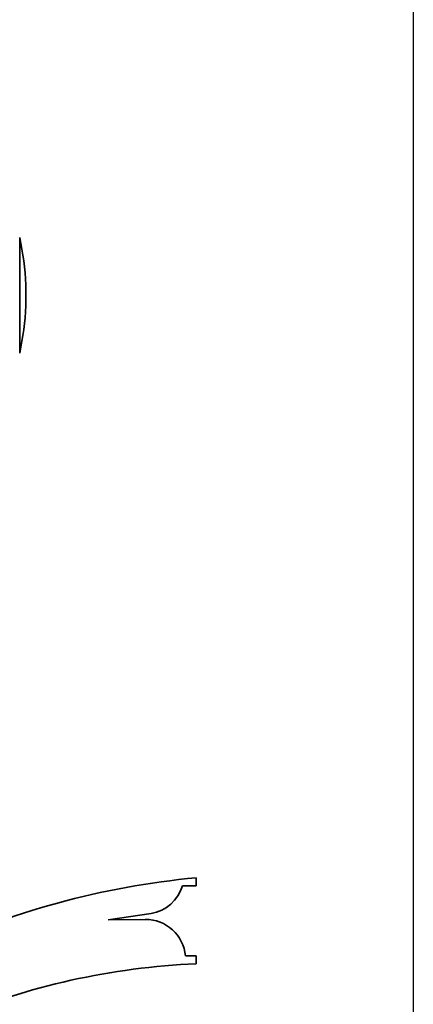
# Paper-space layout 'Blatt1' of a CAD drawing. Units: millimetres. Extents: x 0 to 8400, y 0 to 5940.
# Drawn here: x 4979 to 5103, y 3850 to 4159 of the extents above; entities that cross this region are included whole.
import ezdxf

# ---------------------------------------------------------------- set-up
doc = ezdxf.new("R2010")
doc.units = ezdxf.units.MM
doc.layers.add('1', color=7, linetype='Continuous')
doc.styles.add('SLDTEXTSTYLE1', font='TXT', dxfattribs={"width": 0.605})
doc.dimstyles.new('SLDDIMSTYLE2', dxfattribs={"dimtxt": 70, "dimasz": 50, "dimexe": 0, "dimexo": 0.0625, "dimgap": 17.5, "dimtad": 1, "dimdec": 1, "dimrnd": 1e-09, "dimzin": 4, "dimdsep": 46, "dimtxsty": 'SLDTEXTSTYLE1', "dimsah": 1, "dimcen": 0.09, "dimadec": 0, "dimazin": 1, "dimtfac": 1, "dimtdec": 1, "dimtofl": 0, "dimtmove": 0, "dimatfit": 3, "dimfxl": 1, "dimfrac": 2, "dimtolj": 1, "dimtzin": 12, "dimarcsym": 0})

# ---------------------------------------------------------------- blocks, each defined once
blk = doc.blocks.new('_D_5')
at = {"layer": '1', "ltscale": 20}
for p, q in [((5102.53, 4446.67), (5102.53, 2862.17)), ((4300.53, 3392.17), (4300.53, 2862.17)), ((4300.53, 2882.17), (5102.53, 2882.17))]:
    blk.add_line(p, q, dxfattribs=at)
for points in [[(4300.53, 2882.17), (4350.53, 2874.17), (4350.53, 2890.17)], [(5102.53, 2882.17), (5052.53, 2890.17), (5052.53, 2874.17)]]:
    blk.add_solid(points, dxfattribs=at)
at = {"layer": '1', "ltscale": 20, "insert": (4543.79, 2972.41), "char_height": 70, "attachment_point": 1, "style": 'SLDTEXTSTYLE1'}
blk.add_mtext('ca. 850', dxfattribs=at)

psp = doc.layouts.new('Blatt1')

# ---------------------------------------------------------------- linework, layer by layer
at = {"color": 7, "linetype": 'Continuous', "lineweight": 35, "ltscale": 20}
for p, q in [((4979.22, 4072.19), (4979.22, 4090.32)), ((4981.16, 4068.89), (4981.16, 4075.5)), ((4979.22, 4054.06), (4979.22, 4072.19)), ((5034.53, 3886.87), (5034.53, 3889.37)), ((5030.23, 3886.87), (5034.53, 3886.87)), ((5006.93, 3876.17), (5020.43, 3878.17)), ((5018.55, 3876.29), (5006.93, 3876.17)), ((5034.53, 3864.87), (5031.13, 3864.87)), ((5034.53, 3862.37), (5034.53, 3864.87))]:
    psp.add_line(p, q, dxfattribs=at)
at = {"color": 7, "linetype": 'Continuous', "lineweight": 35, "ltscale": 400}
for centre, radius, start, end in [((4889.24, 4071), 92.03, 2.7995, 12.1176), ((4889.24, 4073.38), 92.03, 347.8824, 357.2005), ((5058.46, 3635.5), 255, 95.3837, 115.2873), ((5018.26, 3890.48), 12.5, 279.984, 343.2105), ((5018.68, 3863.79), 12.5, 4.9445, 90.6014), ((5043.88, 3639.57), 223, 92.4025, 112.7811)]:
    psp.add_arc(centre, radius, start, end, dxfattribs=at)

# ---------------------------------------------------------------- dimensions: what is measured, and where the dimension line sits
at = {"layer": '1', "ltscale": 20}
dim = psp.add_linear_dim(base=(5102.53, 2882.17), p1=(4300.53, 3412.17), p2=(5102.53, 4466.67), dimstyle='SLDDIMSTYLE2', dxfattribs=at)
dim.commit()
dim.dimension.update_dxf_attribs({"geometry": '_D_5', "text_midpoint": (4701.53, 2882.17), "dimtype": 160})

doc.saveas('drawing.dxf')
